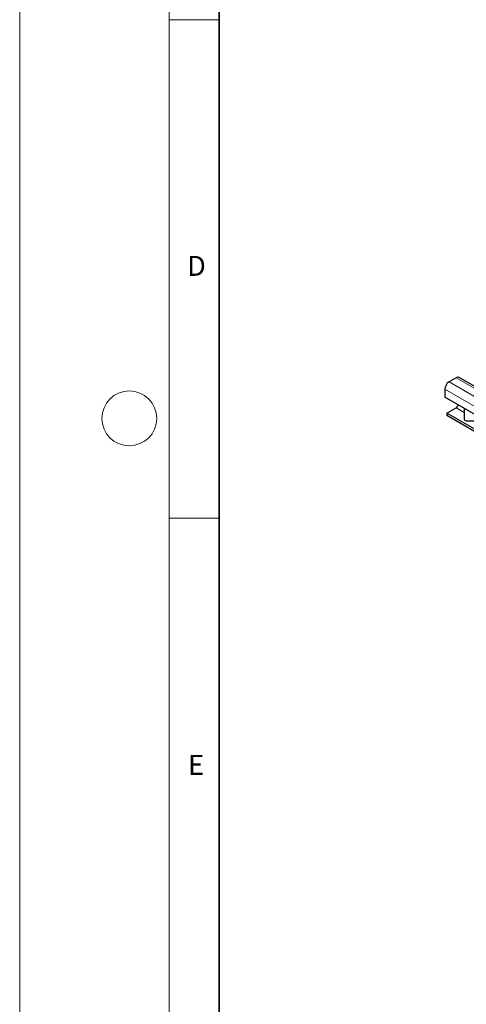
# Model space of a CAD drawing. Units: millimetres. Extents: x 0 to 420, y 0 to 297.
# Drawn here: x 0 to 45, y 50 to 148 of the extents above; entities that cross this region are included whole.
import ezdxf

# ---------------------------------------------------------------- set-up
doc = ezdxf.new("R2010")
doc.units = ezdxf.units.MM
doc.styles.add('SLDTEXTSTYLE0', font='TXT', dxfattribs={"width": 0.605})

msp = doc.modelspace()

# ---------------------------------------------------------------- linework, layer by layer
at = {"color": 7, "linetype": 'Continuous', "lineweight": 18}
for p, q in [((0, 0), (0, 297)), ((15, 292), (15, 5)), ((15, 148.5), (20, 148.5)), ((15, 98.5), (20, 98.5))]:
    msp.add_line(p, q, dxfattribs=at)
at = {"color": 7, "linetype": 'Continuous', "lineweight": 35}
msp.add_line((20, 287), (20, 10), dxfattribs=at)
at = {"color": 7, "linetype": 'Continuous', "lineweight": 25}
for p, q in [((43.7841, 112.5734), (43.077, 112.1652)), ((185.364, 31.0439), (44.0841, 112.6031)), ((42.6527, 111.4303), (42.6527, 110.6138)), ((77.1242, 90.7138), (42.6527, 110.6138)), ((42.8649, 109.0215), (43.7841, 109.5522)), ((72.4927, 91.9177), (42.8649, 109.0215)), ((42.8649, 109.0215), (42.8649, 108.7765)), ((72.4927, 91.6728), (42.8649, 108.7765)), ((44.6017, 109.4887), (44.6017, 108.4307)), ((44.8017, 108.2674), (45.8017, 108.2674))]:
    msp.add_line(p, q, dxfattribs=at)
at = {"color": 8, "linetype": 'Continuous', "lineweight": 18}
for p, q in [((184.3569, 30.606), (43.077, 112.1652)), ((185.0641, 31.0142), (43.7841, 112.5734)), ((183.9327, 29.8711), (42.6527, 111.4303)), ((43.7841, 109.5522), (44.6017, 109.0802))]:
    msp.add_line(p, q, dxfattribs=at)
at = {"color": 7, "linetype": 'Continuous', "lineweight": 18}
msp.add_circle((11, 108.5), 2.75, dxfattribs=at)
at = {"color": 7, "linetype": 'Continuous', "lineweight": 25}
for centre, radius, start, end in [((43.9599, 112.328), 0.3018, 65.692881, 125.617577), ((43.5739, 111.3884), 0.9221, 122.605478, 177.394522), ((43.5267, 109.9481), 0.4722, 303.037465, 347.1998), ((44.785, 108.4511), 0.1845, 186.35134, 275.182578)]:
    msp.add_arc(centre, radius, start, end, dxfattribs=at)

# ---------------------------------------------------------------- texts
at = {"color": 7, "linetype": 'Continuous', "lineweight": 18, "char_height": 2, "attachment_point": 2, "style": 'SLDTEXTSTYLE0'}
for s, insert in [('D', (17.7359, 124.8018)), ('E', (17.6898, 74.7268))]:
    msp.add_mtext(s, dxfattribs=dict(at, insert=insert))

doc.saveas('drawing.dxf')
